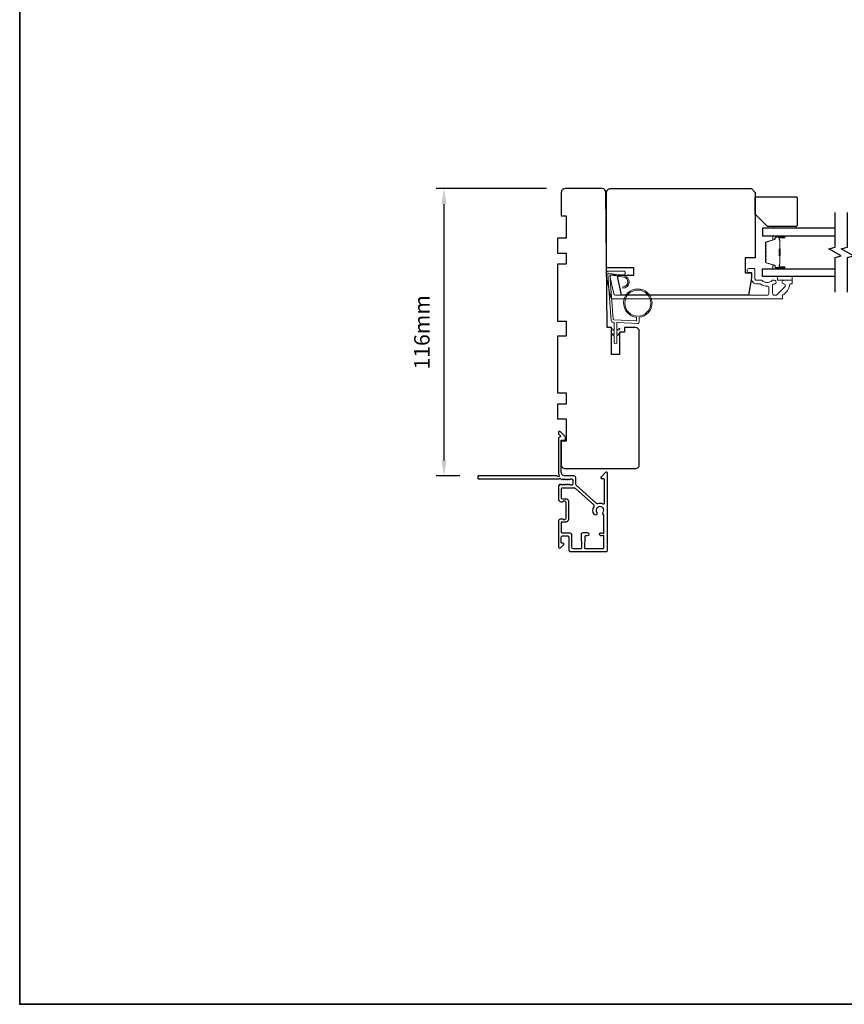
# Model space of a CAD drawing. Extents: x 3441 to 12141, y 1115 to 4616.
# Drawn here: x 5711 to 6044, y 2047 to 2445 of the extents above; entities that cross this region are included whole.
import ezdxf

# ---------------------------------------------------------------- set-up
doc = ezdxf.new("R2010")
doc.units = 0
doc.header["$LTSCALE"] = 250
doc.header["$MEASUREMENT"] = 0
doc.header["$PDMODE"] = 3
doc.header["$PDSIZE"] = -2
doc.layers.get('DEFPOINTS').update_dxf_attribs({"color": 2, "linetype": 'CONTINUOUS'})
for name, color, linetype, lineweight in [('2', 2, 'CONTINUOUS', 25), ('8', 7, 'CONTINUOUS', 35), ('Butal', 9, 'CONTINUOUS', 15), ('Cladding', 3, 'CONTINUOUS', 15), ('Spacer Bar', 1, 'CONTINUOUS', 9), ('Vinyl', 6, 'CONTINUOUS', 15), ('Wood', 7, 'CONTINUOUS', 25)]:
    doc.layers.add(name, color=color, linetype=linetype, lineweight=lineweight)
for name, color, linetype in [('3', 3, 'CONTINUOUS'), ('7', 7, 'CONTINUOUS'), ('Glass', 6, 'CONTINUOUS')]:
    doc.layers.add(name, color=color, linetype=linetype)
doc.styles.add('ROMANS', font='romans')
doc.dimstyles.new('LWDEC', dxfattribs={"dimscale": 0.075, "dimtxt": 2.5, "dimasz": 2, "dimexe": 1.25, "dimexo": 3, "dimgap": 2, "dimtad": 1, "dimtoh": 1, "dimdec": 4, "dimzin": 11, "dimdsep": 46, "dimlunit": 5, "dimtxsty": 'ROMANS', "dimcen": 0, "dimdle": 1.5, "dimazin": 0, "dimtfac": 1, "dimtdec": 4, "dimtix": 1, "dimtmove": 0, "dimatfit": 3, "dimfxl": 0, "dimfrac": 2, "dimtzin": 0, "dimarcsym": 0})

# ---------------------------------------------------------------- blocks, each defined once
blk = doc.blocks.new('*D250')
at = {"layer": '2', "color": 0, "linetype": 'ByBlock', "lineweight": -2}
for p, q in [((5923.97, 2376.29), (5879.46, 2376.29)), ((5882.58, 2370.04), (5882.58, 2266.54)), ((5889.02, 2260.29), (5879.46, 2260.29))]:
    blk.add_line(p, q, dxfattribs=at)
at = {"layer": '2', "color": 0}
for points in [[(5881.54, 2370.04), (5883.62, 2370.04), (5882.58, 2376.29)], [(5881.54, 2266.54), (5883.62, 2266.54), (5882.58, 2260.29)]]:
    blk.add_solid(points, dxfattribs=at)
at = {"layer": 'DEFPOINTS', "color": 0}
for p in [(5931.47, 2376.29), (5882.58, 2260.29), (5896.52, 2260.29)]:
    blk.add_point(p, dxfattribs=at)
at = {"layer": '2', "color": 0, "insert": (5874.46, 2318.29), "char_height": 6.25, "attachment_point": 5, "rotation": 90, "style": 'ROMANS'}
blk.add_mtext('116mm', dxfattribs=at)

msp = doc.modelspace()

# ---------------------------------------------------------------- linework, layer by layer
at = {"layer": '3'}
for points in [[(5928.89, 2259.09, 0.230961), (5929.09, 2259.18, -0.433933), (5929.67, 2259.24), (5930.04, 2258.9, 0.381966), (5930.38, 2258.9), (5930.58, 2259.09), (5930.79, 2258.9, 0.381966), (5931.13, 2258.9), (5931.33, 2259.09), (5931.54, 2258.9, 0.381966), (5931.88, 2258.9), (5932.08, 2259.09), (5932.29, 2258.9, 0.381966), (5932.63, 2258.9), (5932.83, 2259.09), (5933.04, 2258.9, 0.381966), (5933.38, 2258.9), (5933.58, 2259.09), (5934.07, 2259.09, -0.414214), (5934.57, 2258.59), (5934.57, 2257.09, -0.414214), (5934.07, 2256.59), (5933.58, 2256.59), (5933.38, 2256.77, 0.381966), (5933.04, 2256.77), (5932.83, 2256.59), (5932.63, 2256.77, 0.381966), (5932.29, 2256.77), (5932.08, 2256.59), (5931.88, 2256.77, 0.381966), (5931.54, 2256.77), (5931.33, 2256.59), (5931.13, 2256.77, 0.381966), (5930.79, 2256.77), (5930.58, 2256.59), (5930.38, 2256.77, 0.381966), (5930.04, 2256.77), (5929.83, 2256.59), (5929.63, 2256.77, 0.381966), (5929.29, 2256.77), (5928.94, 2256.46, 0.213422), (5928.77, 2256.09), (5928.77, 2250.89, 0.414214), (5929.77, 2249.89), (5930.49, 2249.89, 0.239932), (5930.69, 2249.99, -0.72633), (5931.77, 2249.64), (5931.77, 2246.64), (5932.02, 2246.39), (5931.77, 2246.14), (5931.77, 2243.14, -0.72633), (5930.69, 2242.78, 0.239932), (5930.49, 2242.89), (5929.77, 2242.89, 0.414214), (5928.77, 2241.89), (5928.77, 2231.69, 0.668179), (5929.63, 2231.33), (5930.95, 2232.66, 0.668179), (5930.78, 2233.09), (5930.22, 2233.09, -0.414214), (5929.97, 2233.34), (5929.97, 2235.59, -0.414214), (5930.47, 2236.09), (5932.47, 2236.09, -0.414214), (5932.97, 2235.59), (5932.97, 2230.54, 0.414214), (5933.72, 2229.79), (5942.77, 2229.79), (5948.07, 2229.79, 0.414214), (5948.67, 2230.39), (5948.67, 2261.29, 0.668958), (5947.82, 2261.64), (5946.05, 2259.86, 0.198353), (5945.97, 2259.68), (5945.97, 2259.54, 0.414214), (5946.22, 2259.29), (5946.97, 2259.29, -0.414214), (5947.22, 2259.04), (5947.22, 2249.13, -0.558503), (5946.86, 2248.91, 0.193824), (5944.76, 2249.09, -0.263624), (5944.18, 2249.21), (5935.97, 2256.59, -0.212871), (5935.77, 2257.03), (5935.77, 2259.69, 0.414214), (5935.17, 2260.29), (5931.47, 2260.29, -0.414214), (5929.97, 2261.79), (5929.97, 2274.79), (5931.37, 2274.79, 0.414214), (5931.62, 2275.04), (5931.62, 2276.04, 0.198912), (5931.55, 2276.22), (5929.63, 2278.14, 0.668179), (5928.77, 2277.79), (5928.77, 2277.4, 0.198912), (5928.85, 2277.23), (5929.61, 2276.46, -0.68058), (5929.43, 2276.04, 0.424236), (5928.77, 2275.41), (5928.77, 2261.79, 0.118232), (5929.07, 2260.56, -0.957443), (5928.37, 2260.17, 0.258834), (5928.16, 2260.29), (5896.52, 2260.29, 0.414214), (5896.27, 2260.04), (5896.27, 2259.34, 0.414214), (5896.52, 2259.09), (5928.89, 2259.09), (5928.77, 2259.09)], [(5939.6, 2230.99), (5946.62, 2230.99, 0.414214), (5947.12, 2231.49), (5947.12, 2236.05, 0.510556), (5946.79, 2236.29), (5946.27, 2236.12, -1.381129), (5946.27, 2237.36), (5946.79, 2237.18, 0.510556), (5947.12, 2237.42), (5947.12, 2244.44, 0.241531), (5947.01, 2244.64, -0.406378), (5946.85, 2245.53, 1.886618), (5944.33, 2245.53, -1), (5943.25, 2244.8, -0.292957), (5943.17, 2247.85, 0.360188), (5943.06, 2248.61), (5935.68, 2255.23, 0.185028), (5935.28, 2255.39), (5933.72, 2255.39), (5930.22, 2255.39, 0.414214), (5929.97, 2255.14), (5929.97, 2251.34, 0.414214), (5930.22, 2251.09), (5931.87, 2251.09, -0.414214), (5932.87, 2250.09), (5932.87, 2242.69, -0.414214), (5931.87, 2241.69), (5930.12, 2241.69, 0.414214), (5929.87, 2241.44), (5929.87, 2237.79, 0.414214), (5930.37, 2237.29), (5932.37, 2237.29), (5933.44, 2237.29, -0.414213), (5934.07, 2236.66), (5934.07, 2231.62, 0.414213), (5934.7, 2230.99), (5937.94, 2230.99, 0.417651), (5938.19, 2231.24), (5938.13, 2236.75, -0.417651), (5938.76, 2237.39), (5940.47, 2237.39, -1), (5940.47, 2236.09), (5939.67, 2236.09, 0.409915), (5939.42, 2235.84), (5939.35, 2231.24, 0.418526), (5939.6, 2230.99)]]:
    msp.add_lwpolyline(points, format="xyb", dxfattribs=at)
at = {"layer": '7', "flags": 128}
for points in [[(6040.51, 2334.44), (6040.51, 2348.43), (6043.01, 2349.1), (6038.01, 2351.98), (6040.51, 2352.65), (6040.51, 2366.64)], [(6045.51, 2334.44), (6045.51, 2348.43), (6048.01, 2349.1), (6043.01, 2351.98), (6045.51, 2352.65), (6045.51, 2366.64)]]:
    msp.add_lwpolyline(points, dxfattribs=at)
at = {"layer": '8', "linetype": 'Continuous'}
msp.add_lwpolyline([(5711.22, 2842.05), (6983.09, 2842.05), (6983.09, 2046.96), (5711.22, 2046.96)], close=True, dxfattribs=at)
at = {"layer": 'Butal'}
for points in [[(6019.82, 2357.19), (6015.65, 2357.19, 0.414214), (6015.4, 2356.94), (6015.4, 2355.61), (6016.01, 2355.8, 0.329751), (6016.27, 2356.16), (6016.27, 2356.28, -0.414214), (6016.78, 2356.79), (6020.07, 2356.79), (6020.07, 2356.94, 0.414214)], [(6019.82, 2343.89), (6015.65, 2343.89, -0.414214), (6015.4, 2344.14), (6015.4, 2345.46), (6016.01, 2345.28, -0.329751), (6016.27, 2344.92), (6016.27, 2344.8, 0.414214), (6016.78, 2344.29), (6020.07, 2344.29), (6020.07, 2344.14, -0.414214)]]:
    msp.add_lwpolyline(points, format="xyb", close=True, dxfattribs=at)
at = {"layer": 'Cladding'}
msp.add_lwpolyline([(6015.36, 2339.29, 0.190661), (6015.19, 2339.22, -0.395706), (6011.08, 2339.22, 0.190661), (6010.91, 2339.29), (6008.81, 2339.29, -0.414214), (6008.16, 2339.94), (6008.16, 2343.74, 0.414214), (6007.91, 2343.99), (6005.76, 2343.99, 1), (6005.76, 2342.49), (6006.51, 2342.49, -0.414214), (6006.76, 2342.24), (6006.76, 2339.94, 0.414214), (6008.91, 2337.79), (6010.38, 2337.79, -0.155875), (6010.53, 2337.74, 0.156372), (6013.14, 2336.91, -0.414782), (6013.79, 2336.26), (6013.79, 2333.94, -0.414214), (6013.14, 2333.29), (5951.81, 2333.29, -0.354119), (5951.18, 2333.8), (5949.76, 2340.46), (5949.76, 2340.84, -0.414214), (5950.41, 2341.49), (5955.01, 2341.49, 1), (5955.01, 2342.99), (5948.91, 2342.99, 0.414214), (5948.26, 2342.34), (5948.26, 2340.3), (5949.96, 2332.3, 0.354119), (5950.6, 2331.79), (6019.01, 2331.79, 0.414214), (6019.26, 2332.04), (6019.26, 2333.14, -0.264225), (6019.39, 2333.35, 0.222951), (6022.24, 2337.58, -0.369274), (6022.49, 2337.79), (6023.01, 2337.79, 0.414214), (6023.26, 2338.04), (6023.26, 2339.04, 0.414214), (6023.01, 2339.29), (6019.82, 2339.29, 0.996435), (6019.82, 2337.79, -0.665599), (6020.27, 2336.68), (6017.07, 2333.48, -0.198912), (6016.61, 2333.29), (6015.94, 2333.29, -0.414214), (6015.29, 2333.94), (6015.29, 2337.31, -0.265665), (6015.42, 2337.53, 0.022046), (6015.75, 2337.75, -0.181811), (6015.92, 2337.79, 1.050812), (6015.99, 2339.29)], format="xyb", close=True, dxfattribs=at)
at = {"layer": 'Glass', "color": 1}
for points in [[(6040.51, 2360.29), (6011.26, 2360.29), (6011.26, 2357.19), (6040.51, 2357.19)], [(6040.51, 2340.79), (6011.26, 2340.79), (6011.26, 2343.89), (6040.51, 2343.89)]]:
    msp.add_lwpolyline(points, dxfattribs=at)
at = {"layer": 'Spacer Bar'}
for points in [[(6012.4, 2351.72, -0.226277), (6012.44, 2351.82), (6012.53, 2351.89, 0.476976), (6012.53, 2352.08), (6012.44, 2352.15, -0.226277), (6012.4, 2352.25), (6012.4, 2353.17, -0.226277), (6012.44, 2353.27), (6012.53, 2353.34, 0.476976), (6012.53, 2353.53), (6012.44, 2353.6, -0.226277), (6012.4, 2353.7), (6012.4, 2354.32, -0.329751), (6012.75, 2354.8), (6016.01, 2355.8, 0.329751), (6016.28, 2356.17), (6016.28, 2356.29, -0.414214), (6016.78, 2356.79), (6020.07, 2356.79, -1), (6020.07, 2356.41), (6018.21, 2356.41, 0.414214), (6018.06, 2356.26), (6018.06, 2355.74), (6017.95, 2355.74), (6017.95, 2356.22, -0.414214), (6018.25, 2356.52), (6020.07, 2356.52, 1), (6020.07, 2356.67), (6016.78, 2356.67, 0.414214), (6016.4, 2356.29), (6016.4, 2356.17, -0.329751), (6016.04, 2355.69), (6012.78, 2354.69, 0.329751), (6012.51, 2354.32), (6012.51, 2353.7, 0.226277), (6012.51, 2353.69), (6012.6, 2353.62, -0.476976), (6012.6, 2353.25), (6012.51, 2353.18, 0.226277), (6012.51, 2353.17), (6012.51, 2352.25, 0.226277), (6012.51, 2352.24), (6012.6, 2352.17, -0.476976), (6012.6, 2351.8), (6012.51, 2351.73, 0.226277), (6012.51, 2351.72), (6012.51, 2350.81, 0.256633), (6012.51, 2350.79), (6012.6, 2350.73, -0.476976), (6012.6, 2350.35), (6012.51, 2350.28, 0.226277), (6012.51, 2350.27), (6012.51, 2349.36, 0.256633), (6012.51, 2349.35), (6012.6, 2349.28, -0.476976), (6012.6, 2348.9), (6012.51, 2348.83, 0.226277), (6012.51, 2348.82), (6012.51, 2347.91, 0.256633), (6012.51, 2347.9), (6012.6, 2347.83, -0.476976), (6012.6, 2347.46), (6012.51, 2347.39, 0.226277), (6012.51, 2347.38), (6012.51, 2346.75, 0.329751), (6012.78, 2346.38), (6016.04, 2345.39, -0.329751), (6016.4, 2344.91), (6016.4, 2344.79, 0.414214), (6016.78, 2344.4), (6020.07, 2344.4, 1), (6020.07, 2344.56), (6018.25, 2344.56, -0.414214), (6017.95, 2344.86), (6017.95, 2345.33), (6018.06, 2345.33), (6018.06, 2344.82, 0.414214), (6018.21, 2344.67), (6020.07, 2344.67, -1), (6020.07, 2344.29), (6016.78, 2344.29, -0.414214), (6016.28, 2344.79), (6016.28, 2344.91, 0.329751), (6016.01, 2345.28), (6012.75, 2346.27, -0.329751), (6012.4, 2346.75), (6012.4, 2347.38, -0.226277), (6012.44, 2347.48), (6012.53, 2347.54, 0.476976), (6012.53, 2347.74), (6012.44, 2347.81, -0.226277), (6012.4, 2347.91), (6012.4, 2348.82, -0.226277), (6012.44, 2348.92), (6012.53, 2348.99, 0.476976), (6012.53, 2349.19), (6012.44, 2349.26, -0.226277), (6012.4, 2349.36), (6012.4, 2350.27, -0.226277), (6012.44, 2350.37), (6012.53, 2350.44, 0.476976), (6012.53, 2350.64), (6012.44, 2350.71, -0.226277), (6012.4, 2350.8)], [(6018.11, 2356.19), (6018.11, 2355.56, 0.22907), (6018.19, 2355.4, -0.224481), (6018.25, 2355.26), (6018.25, 2351.98, -0.28964), (6018.15, 2351.82, 0.272736), (6018, 2351.59), (6018, 2349.48, 0.272736), (6018.15, 2349.26, -0.28964), (6018.25, 2349.1), (6018.25, 2345.82, -0.224481), (6018.19, 2345.68, 0.22907), (6018.11, 2345.52), (6018.11, 2344.89), (6018.06, 2344.89), (6018.06, 2345.52, -0.228585), (6018.15, 2345.72, 0.224481), (6018.2, 2345.82), (6018.2, 2349.1, 0.28964), (6018.13, 2349.21, -0.274141), (6017.95, 2349.48), (6017.95, 2351.59, -0.274141), (6018.13, 2351.86, 0.28964), (6018.2, 2351.98), (6018.2, 2355.26, 0.224481), (6018.15, 2355.36, -0.228585), (6018.06, 2355.56), (6018.06, 2356.19)]]:
    msp.add_lwpolyline(points, format="xyb", close=True, dxfattribs=at)
msp.add_lwpolyline([(6018.2, 2351.98, 0.001885), (6018.2, 2351.98), (6018.2, 2355.26, 0.224481), (6018.15, 2355.36, -0.228585), (6018.06, 2355.56), (6018.06, 2356.19), (6018.11, 2356.19), (6018.11, 2355.56, 0.22907), (6018.19, 2355.4, -0.224481), (6018.25, 2355.26), (6018.25, 2351.98, 0.214245), (6018.27, 2351.94, -0.214245), (6018.33, 2351.81), (6018.33, 2349.27, -0.214245), (6018.27, 2349.14, 0.214245), (6018.25, 2349.1), (6018.25, 2345.82, -0.224481), (6018.19, 2345.68, 0.22907), (6018.11, 2345.52), (6018.11, 2344.89), (6018.06, 2344.89), (6018.06, 2345.52, -0.228585), (6018.15, 2345.72, 0.224481), (6018.2, 2345.82), (6018.2, 2349.1, -0.214245), (6018.23, 2349.17, 0.214245), (6018.28, 2349.27), (6018.28, 2351.81, 0.214245), (6018.23, 2351.9, -0.214245), (6018.2, 2351.98)], format="xyb", dxfattribs=at)
at = {"layer": 'Vinyl'}
for points in [[(6024.76, 2361.04), (6015.76, 2361.04), (6015.76, 2360.29), (6024.76, 2360.29)], [(6023.26, 2339.29), (6023.26, 2340.79), (6017.26, 2340.79), (6017.26, 2339.29)]]:
    msp.add_lwpolyline(points, close=True, dxfattribs=at)
msp.add_lwpolyline([(5950.41, 2317.79, 1.751634), (5950.27, 2317.47), (5951.35, 2316.85), (5951.35, 2314.17, 1), (5952.35, 2314.17), (5952.35, 2316.85), (5953.43, 2317.47, 1.751634), (5953.28, 2317.79), (5952.35, 2317.35), (5952.35, 2318.85), (5953.43, 2319.47, 1.751634), (5953.28, 2319.79), (5952.35, 2319.35), (5952.35, 2321.97, -0.429634), (5952.66, 2322.26), (5960.82, 2321.84, 0.429634), (5961.35, 2322.34), (5961.35, 2324.36, 22.956439), (5960.35, 2324.36), (5960.35, 2323.18, -0.429634), (5960.03, 2322.88), (5951.15, 2323.35, -0.378255), (5950.86, 2323.62), (5949.57, 2341.54), (5955.19, 2340.56, -0.917315), (5954.85, 2336.59), (5954.85, 2336.09, 0.917315), (5955.28, 2341.05), (5949.05, 2342.13, 0.487733), (5948.7, 2341.82), (5950.07, 2322.84, 0.378255), (5950.54, 2322.38), (5951.06, 2322.35, -0.39896), (5951.35, 2322.05), (5951.35, 2319.35), (5950.41, 2319.79, 1.751634), (5950.27, 2319.47), (5951.35, 2318.85), (5951.35, 2317.35)], format="xyb", close=True, dxfattribs=at)
msp.add_circle((5960.85, 2330.09), 5.25, dxfattribs=at)
at = {"layer": 'Wood'}
for points in [[(5953.47, 2309.29), (5950.22, 2309.29), (5950.22, 2320.27), (5948.47, 2320.29), (5948, 2374.8, 0.41166), (5946.5, 2376.29), (5931.47, 2376.29, 0.414214), (5929.97, 2374.79), (5929.97, 2365.29), (5931.97, 2365.29), (5931.97, 2356.29), (5928.47, 2356.29), (5928.47, 2350.29), (5931.97, 2350.29), (5931.97, 2345.79), (5928.47, 2345.79), (5928.47, 2322.79), (5931.97, 2322.79), (5931.97, 2316.79), (5928.47, 2316.79), (5928.47, 2293.79), (5931.97, 2293.79), (5931.97, 2289.29), (5928.47, 2289.29), (5928.47, 2283.29), (5931.97, 2283.29), (5931.97, 2274.29), (5929.97, 2274.29), (5929.97, 2264.79, 0.414214), (5931.47, 2263.29), (5959.97, 2263.29, 0.414214), (5961.47, 2264.79), (5961.47, 2318.69, 0.41166), (5959.99, 2320.19), (5955.47, 2320.23), (5955.47, 2318.29), (5953.47, 2318.29)], [(6008.26, 2348.29), (6004.26, 2348.29), (6004.26, 2342.29), (6006.76, 2342.29), (6006.76, 2340.26), (6005.53, 2333.29), (5954.26, 2333.29), (5952.76, 2340.34), (5952.76, 2341.29), (5959.26, 2341.29), (5959.26, 2344.29), (5948.26, 2344.29), (5948.26, 2374.79, -0.414214), (5949.76, 2376.29), (6006.76, 2376.29), (6008.26, 2374.79)], [(6008.26, 2366.04), (6008.26, 2372.54, -0.414214), (6008.76, 2373.04), (6024.76, 2373.04, -0.414214), (6025.26, 2372.54), (6025.26, 2361.54, -0.414214), (6024.76, 2361.04), (6013.26, 2361.04)]]:
    msp.add_lwpolyline(points, format="xyb", close=True, dxfattribs=at)

# ---------------------------------------------------------------- dimensions: what is measured, and where the dimension line sits
at = {"layer": '2'}
dim = msp.add_linear_dim(base=(5882.58, 2260.29), p1=(5931.47, 2376.29), p2=(5896.52, 2260.29), angle=90, dimstyle='LWDEC', override={"dimscale": 2.5, "dimasz": 2.5, "dimdec": 0, "dimlunit": 2, "dimpost": 'mm', "dimtdec": 0, "dimarcsym": 1}, dxfattribs=at)
dim.commit()
dim.dimension.update_dxf_attribs({"geometry": '*D250', "text_midpoint": (5874.46, 2318.29)})

doc.saveas('drawing.dxf')
